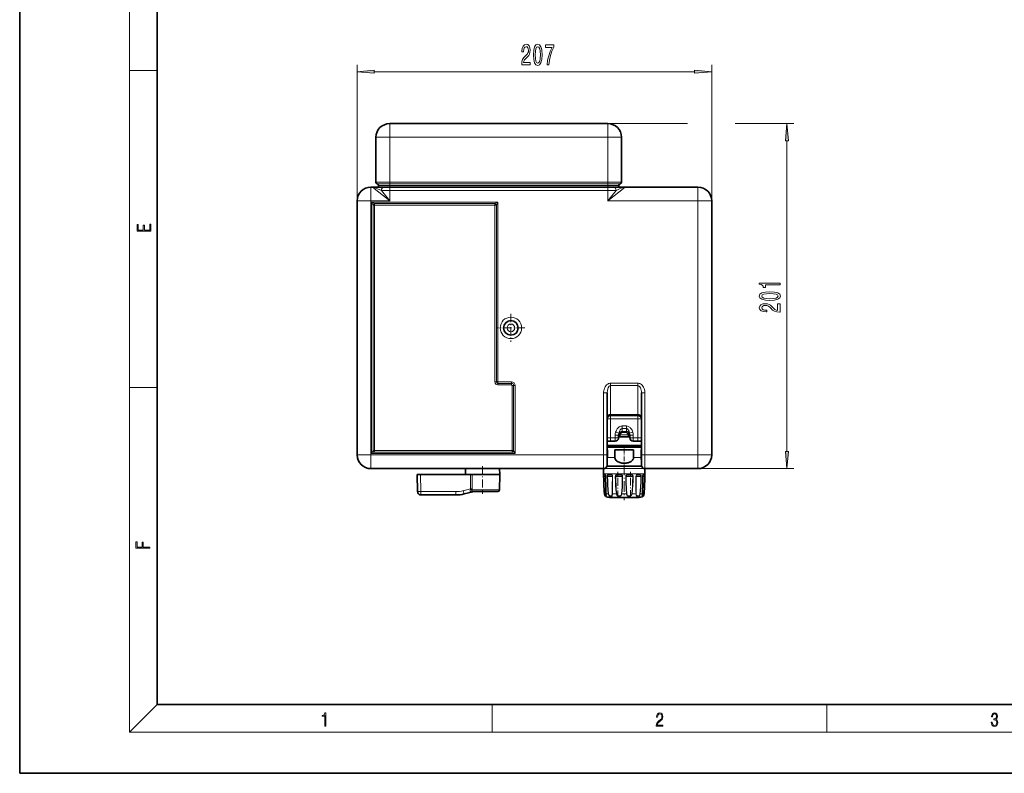
# Model space of a CAD drawing. Extents: x 0 to 420, y 0 to 297.
# Drawn here: x 0 to 143, y 0 to 110 of the extents above; entities that cross this region are included whole.
import ezdxf

# ---------------------------------------------------------------- set-up
doc = ezdxf.new("R2010")
doc.units = 0
doc.linetypes.add('DASHDOT', pattern=[18.5, 12, -3, 0.5, -3])

msp = doc.modelspace()

# ---------------------------------------------------------------- linework, layer by layer
at = {"color": 7, "lineweight": 35}
for p, q in [((0, 297), (0, 0)), ((20, 287), (20, 10)), ((85.61, 94.62), (53.86, 94.62)), ((51.86, 86.11), (51.86, 92.62)), ((87.61, 86.11), (87.61, 92.62)), ((51.36, 85.37), (51.11, 85.37)), ((51.36, 85.37), (52.96, 85.37)), ((52.23, 85.37), (52.23, 85.62)), ((53.86, 85.37), (52.23, 85.37)), ((52.96, 85.37), (53.86, 85.37)), ((53.86, 85.37), (85.61, 85.37)), ((85.61, 85.37), (53.86, 85.37)), ((85.61, 85.37), (86.51, 85.37)), ((86.51, 85.37), (88.11, 85.37)), ((87.23, 85.37), (87.23, 85.62)), ((98.73, 85.37), (88.11, 85.37)), ((49.11, 83.37), (49.11, 46.37)), ((100.73, 46.37), (100.73, 83.37)), ((85.5, 55.4), (85.5, 46.37)), ((90.5, 55.4), (90.5, 46.37)), ((86, 52.12), (90, 52.12)), ((87.18, 48.87), (87.18, 49.23)), ((88.81, 49), (87.18, 49)), ((88.81, 48.87), (88.81, 49.23)), ((85.5, 48.37), (86, 48.37)), ((86.68, 48.37), (86, 48.37)), ((90, 48.37), (89.31, 48.37)), ((90, 48.37), (90.5, 48.37)), ((85.5, 47.1), (85.54, 47.1)), ((85.5, 44.87), (85.5, 46.37)), ((85.54, 47.1), (85.54, 45.97)), ((86.63, 47.1), (86.63, 45.97)), ((86.63, 47.1), (89.37, 47.1)), ((89.37, 47.1), (89.37, 45.97)), ((90.45, 47.1), (90.45, 45.97)), ((90.45, 47.1), (90.5, 47.1)), ((90.5, 44.87), (90.5, 46.37)), ((90.52, 44.72), (85.47, 44.72)), ((85, 44.37), (51.11, 44.37)), ((57.87, 43.54), (57.91, 41.03)), ((57.87, 43.54), (58.35, 43.54)), ((65.62, 43.54), (58.35, 43.54)), ((64.88, 44.37), (64.87, 43.54)), ((65.62, 43.54), (65.84, 43.54)), ((68.57, 43.54), (65.84, 43.54)), ((69.87, 43.54), (68.57, 43.54)), ((69.83, 41.28), (69.87, 43.54)), ((69.86, 44.37), (69.87, 43.54)), ((85, 44.37), (85, 43.6)), ((85.16, 43.55), (85.17, 43.55)), ((90.83, 43.55), (90.83, 43.55)), ((91, 44.37), (91, 43.6)), ((98.73, 44.37), (91, 44.37)), ((63.5, 40.54), (58.41, 40.54)), ((65.98, 41), (64.71, 40.68)), ((68.43, 41.04), (65.93, 41.04)), ((69.58, 41.04), (68.43, 41.04)), ((85.84, 40.19), (89.88, 40.19)), ((86.11, 40.19), (90.15, 40.19)), ((20, 10), (410, 10)), ((0, 0), (420, 0))]:
    msp.add_line(p, q, dxfattribs=at)
at = {"color": 7, "lineweight": 13}
for p, q in [((16, 291), (16, 6)), ((16, 102.33), (20, 102.33)), ((53.86, 94.62), (53.86, 92.62)), ((85.61, 94.62), (85.61, 92.62)), ((53.86, 92.62), (51.86, 92.62)), ((85.61, 92.62), (53.86, 92.62)), ((53.86, 86.11), (53.86, 92.62)), ((87.61, 92.62), (85.61, 92.62)), ((85.61, 86.11), (85.61, 92.62)), ((53.86, 86.11), (51.86, 86.11)), ((85.61, 86.11), (53.86, 86.11)), ((53.86, 86.11), (53.86, 85.86)), ((87.61, 86.11), (85.61, 86.11)), ((85.61, 86.11), (85.61, 85.86)), ((51.11, 85.37), (51.11, 83.37)), ((53.86, 83.37), (51.36, 85.37)), ((53.86, 85.86), (52.05, 85.86)), ((53.86, 85.62), (52.23, 85.62)), ((52.66, 84.87), (53.86, 84.87)), ((53.86, 83.37), (52.66, 84.87)), ((85.61, 85.86), (53.86, 85.86)), ((53.86, 85.62), (53.86, 85.86)), ((53.86, 85.37), (53.86, 85.62)), ((85.61, 85.62), (53.86, 85.62)), ((53.86, 85.37), (53.86, 84.87)), ((53.86, 83.37), (53.86, 84.87)), ((53.86, 84.87), (85.61, 84.87)), ((87.42, 85.86), (85.61, 85.86)), ((85.61, 85.62), (85.61, 85.86)), ((85.61, 85.37), (85.61, 85.62)), ((87.23, 85.62), (85.61, 85.62)), ((85.61, 83.37), (88.11, 85.37)), ((85.61, 85.37), (85.61, 84.87)), ((85.61, 83.37), (86.81, 84.87)), ((85.61, 84.87), (86.81, 84.87)), ((85.61, 83.37), (85.61, 84.87)), ((98.73, 85.37), (98.73, 83.37)), ((49.11, 83.37), (51.11, 83.37)), ((53.86, 83.37), (51.11, 83.37)), ((51.11, 83.37), (51.11, 46.37)), ((51.23, 46.56), (51.23, 83.18)), ((51.23, 83.18), (69.61, 83.18)), ((51.23, 83.18), (51.67, 82.96)), ((51.23, 83.18), (51.45, 82.75)), ((69.18, 82.96), (69.61, 83.18)), ((69.39, 82.75), (69.61, 83.18)), ((69.61, 83.18), (69.61, 57)), ((98.73, 83.37), (85.61, 83.37)), ((98.73, 46.37), (98.73, 83.37)), ((100.73, 83.37), (98.73, 83.37)), ((49.11, 82.08), (49.11, 82.08)), ((51.45, 82.75), (51.67, 82.75)), ((51.45, 82.75), (51.45, 47)), ((51.67, 82.96), (69.18, 82.96)), ((51.67, 82.75), (51.67, 82.96)), ((51.67, 82.75), (51.67, 47)), ((51.67, 82.75), (69.18, 82.75)), ((69.18, 82.75), (69.18, 82.96)), ((69.39, 82.75), (69.18, 82.75)), ((69.18, 57), (69.18, 82.75)), ((69.39, 57), (69.39, 82.75)), ((16, 56.17), (20, 56.17)), ((69.39, 57), (69.18, 57)), ((69.39, 57), (69.61, 57)), ((69.61, 57), (71.61, 57)), ((69.61, 56.78), (69.61, 57)), ((69.61, 56.78), (69.61, 56.56)), ((71.61, 56.78), (69.61, 56.78)), ((71.61, 56.56), (69.61, 56.56)), ((71.61, 56.78), (71.61, 57)), ((71.61, 56.78), (71.61, 56.56)), ((71.89, 56.5), (71.68, 56.5)), ((71.68, 47), (71.68, 56.5)), ((71.89, 47), (71.89, 56.5)), ((71.89, 56.5), (72.11, 56.5)), ((72.11, 56.5), (72.11, 46.56)), ((86, 56.81), (90, 56.81)), ((86, 56.81), (86, 56.46)), ((86, 56.46), (90, 56.46)), ((86, 52.27), (86, 56.46)), ((90, 56.81), (90, 56.46)), ((90, 52.27), (90, 56.46)), ((85, 55.4), (85, 46.37)), ((85, 55.4), (85.5, 55.4)), ((91, 55.4), (90.5, 55.4)), ((91, 55.4), (91, 46.37)), ((86, 51.62), (85.5, 51.62)), ((86, 52.27), (90, 52.27)), ((86, 52.12), (86, 52.27)), ((86, 52.12), (86, 51.62)), ((86, 51.62), (90, 51.62)), ((86, 48.87), (86, 51.62)), ((90, 52.12), (90, 52.27)), ((90, 52.12), (90, 51.62)), ((90.5, 51.62), (90, 51.62)), ((90, 48.87), (90, 51.62)), ((87.68, 50.23), (87.68, 50.58)), ((87.68, 50.58), (88.31, 50.58)), ((87.68, 50.23), (87.68, 49.77)), ((87.68, 50.23), (88.31, 50.23)), ((88.31, 50.23), (88.31, 50.58)), ((88.31, 50.23), (88.31, 49.77)), ((85.5, 48.87), (86, 48.87)), ((86, 48.37), (86, 48.87)), ((86.68, 48.87), (86, 48.87)), ((87.18, 49.23), (86.68, 49.23)), ((86.68, 48.87), (86.68, 49.23)), ((87.18, 48.87), (86.68, 48.87)), ((86.68, 48.37), (86.68, 48.87)), ((86.75, 49.67), (87.22, 49.54)), ((88.54, 49.31), (87.45, 49.31)), ((87.68, 49.77), (87.68, 49.62)), ((87.68, 49.77), (88.31, 49.77)), ((88.31, 49.62), (87.68, 49.62)), ((88.31, 49.77), (88.31, 49.62)), ((89.24, 49.67), (88.78, 49.54)), ((88.81, 49.23), (89.31, 49.23)), ((88.81, 48.87), (89.31, 48.87)), ((89.31, 48.87), (89.31, 49.23)), ((89.31, 48.37), (89.31, 48.87)), ((90, 48.87), (89.31, 48.87)), ((90, 48.87), (90.5, 48.87)), ((90, 48.37), (90, 48.87)), ((49.11, 47.66), (49.11, 47.66)), ((85.5, 47.77), (90.5, 47.77)), ((85.5, 47.69), (90.5, 47.69)), ((85.5, 47.56), (90.5, 47.56)), ((85.5, 47.47), (90.5, 47.47)), ((49.11, 46.37), (51.11, 46.37)), ((85, 46.37), (51.11, 46.37)), ((51.11, 44.37), (51.11, 46.37)), ((51.45, 47), (51.23, 46.56)), ((51.67, 46.78), (51.23, 46.56)), ((72.11, 46.56), (51.23, 46.56)), ((51.45, 47), (51.67, 47)), ((51.67, 47), (51.67, 46.78)), ((71.68, 47), (51.67, 47)), ((71.68, 46.78), (51.67, 46.78)), ((71.89, 47), (71.68, 47)), ((71.68, 47), (71.68, 46.78)), ((72.11, 46.56), (71.68, 46.78)), ((72.11, 46.56), (71.89, 47)), ((85, 46.37), (85.5, 46.37)), ((85, 44.37), (85, 46.37)), ((85.54, 45.97), (86.63, 45.97)), ((89.37, 45.97), (90.45, 45.97)), ((91, 46.37), (90.5, 46.37)), ((98.73, 46.37), (91, 46.37)), ((91, 44.37), (91, 46.37)), ((100.73, 46.37), (98.73, 46.37)), ((98.73, 44.37), (98.73, 46.37)), ((85.48, 44.73), (90.52, 44.73)), ((58.35, 43.54), (58.4, 41.03)), ((65.63, 41.43), (65.62, 43.54)), ((65.85, 41.43), (65.84, 43.54)), ((80.91, 44.37), (80.91, 44.37)), ((85, 43.6), (85.06, 43.6)), ((85.01, 43.24), (85.04, 43.24)), ((85.16, 43.24), (85.04, 43.24)), ((85.1, 43.42), (85.06, 43.42)), ((85.1, 43.42), (85.25, 43.42)), ((85.15, 43.6), (85.24, 43.47)), ((85.15, 43.6), (85.75, 43.6)), ((85.16, 43.24), (85.28, 43.24)), ((85.29, 43.24), (85.28, 43.24)), ((85.52, 43.24), (85.58, 43.24)), ((85.73, 43.24), (85.58, 43.24)), ((85.71, 43.42), (85.65, 43.42)), ((85.71, 43.42), (86.19, 43.42)), ((85.73, 43.24), (86.27, 43.24)), ((86.01, 43.6), (87.05, 43.6)), ((86.3, 43.24), (86.27, 43.24)), ((86.7, 43.24), (86.77, 43.24)), ((86.91, 43.24), (86.77, 43.24)), ((86.93, 43.42), (86.87, 43.42)), ((86.91, 43.24), (87.71, 43.24)), ((86.93, 43.42), (87.6, 43.42)), ((87.39, 43.6), (88.6, 43.6)), ((87.76, 43.24), (87.71, 43.24)), ((88.28, 43.24), (88.23, 43.24)), ((88.38, 43.24), (88.28, 43.24)), ((88.38, 43.24), (89.23, 43.24)), ((88.43, 43.42), (88.39, 43.42)), ((88.43, 43.42), (89.12, 43.42)), ((88.94, 43.6), (89.99, 43.6)), ((89.23, 43.24), (89.29, 43.24)), ((89.69, 43.24), (89.72, 43.24)), ((89.75, 43.24), (89.72, 43.24)), ((89.75, 43.24), (90.41, 43.24)), ((89.82, 43.42), (89.81, 43.42)), ((89.82, 43.42), (90.34, 43.42)), ((90.24, 43.6), (90.63, 43.6)), ((90.47, 43.24), (90.41, 43.24)), ((90.63, 43.6), (90.84, 43.6)), ((90.7, 43.24), (90.71, 43.24)), ((90.71, 43.24), (90.95, 43.24)), ((90.74, 43.42), (90.93, 43.42)), ((90.93, 43.6), (91, 43.6)), ((90.99, 43.24), (90.95, 43.24)), ((95.08, 44.37), (95.08, 44.37)), ((63.48, 41.03), (58.4, 41.03)), ((65.63, 41.43), (64.57, 41.16)), ((68.55, 41.28), (65.84, 41.28)), ((66.02, 41.02), (65.85, 41)), ((69.83, 41.28), (68.55, 41.28)), ((85.13, 40.68), (85.11, 40.68)), ((85.68, 40.68), (85.34, 40.68)), ((85.56, 40.22), (90.14, 40.22)), ((85.68, 40.68), (85.72, 40.68)), ((86.85, 40.68), (86.27, 40.68)), ((86.85, 40.68), (86.9, 40.68)), ((88.33, 40.68), (87.66, 40.68)), ((89.09, 40.68), (89.14, 40.68)), ((89.72, 40.68), (89.14, 40.68)), ((90.14, 40.22), (90.43, 40.22)), ((90.31, 40.68), (90.27, 40.68)), ((90.31, 40.68), (90.53, 40.68)), ((90.65, 40.68), (90.53, 40.68)), ((90.88, 40.68), (90.86, 40.68)), ((20, 10), (16, 6)), ((68.75, 6), (68.75, 10)), ((117.5, 6), (117.5, 10)), ((414, 6), (16, 6))]:
    msp.add_line(p, q, dxfattribs=at)
at = {"color": 150, "lineweight": 13}
for p, q in [((49.11, 83.37), (49.11, 103.16)), ((51.6, 102.16), (98.24, 102.16)), ((100.73, 83.37), (100.73, 103.16)), ((85.61, 94.62), (97.22, 94.62)), ((104.14, 94.62), (112.68, 94.62)), ((111.68, 46.86), (111.68, 92.13)), ((85, 44.37), (112.68, 44.37))]:
    msp.add_line(p, q, dxfattribs=at)
at = {"color": 7, "linetype": 'DASHDOT', "lineweight": 13, "ltscale": 0.195476}
for p, q in [((53.86, 85.46), (53.86, 93.27)), ((85.61, 85.46), (85.61, 93.27))]:
    msp.add_line(p, q, dxfattribs=at)
at = {"color": 7, "linetype": 'DASHDOT', "lineweight": 13, "ltscale": 0.0075}
for p, q in [((53.86, 85.35), (53.86, 85.65)), ((85.61, 85.35), (85.61, 85.65))]:
    msp.add_line(p, q, dxfattribs=at)
at = {"color": 7, "linetype": 'DASHDOT', "lineweight": 13, "ltscale": 0.045004}
for p, q in [((53.86, 85.02), (53.86, 83.22)), ((85.61, 85.02), (85.61, 83.22))]:
    msp.add_line(p, q, dxfattribs=at)
at = {"color": 7, "linetype": 'DASHDOT', "lineweight": 13, "ltscale": 0.101562}
for p, q in [((71.5, 66.9), (71.5, 62.84)), ((73.53, 64.87), (69.46, 64.87))]:
    msp.add_line(p, q, dxfattribs=at)
at = {"color": 7, "linetype": 'DASHDOT', "lineweight": 13, "ltscale": 0.058501}
msp.add_line((88, 47.29), (88, 44.95), dxfattribs=at)
at = {"color": 7, "linetype": 'DASHDOT', "lineweight": 13, "ltscale": 0.10031}
msp.add_line((67.37, 44.71), (67.37, 40.69), dxfattribs=at)
at = {"color": 7, "linetype": 'DASHDOT', "lineweight": 13, "ltscale": 0.129495}
msp.add_line((88, 44.96), (88, 39.79), dxfattribs=at)
at = {"color": 7, "linetype": 'DASHDOT', "lineweight": 13, "ltscale": 0.095895}
msp.add_line((87.09, 40.06), (87.09, 43.9), dxfattribs=at)
at = {"color": 7, "linetype": 'DASHDOT', "lineweight": 13, "ltscale": 0.095482}
msp.add_line((88.9, 40.08), (88.9, 43.89), dxfattribs=at)
at = {"color": 150, "lineweight": 13}
for points in [[(73.07, 103.16), (74.31, 103.16), (74.31, 103.53), (73.33, 103.53), (73.38, 103.73), (73.48, 103.9), (73.76, 104.21), (73.92, 104.34), (74.09, 104.52), (74.21, 104.74), (74.28, 105), (74.31, 105.29), (74.26, 105.65), (74.14, 105.93), (73.95, 106.12), (73.71, 106.18), (73.46, 106.11), (73.27, 105.9), (73.15, 105.58), (73.11, 105.15), (73.11, 105.09), (73.35, 105.09), (73.35, 105.13), (73.37, 105.42), (73.44, 105.64), (73.55, 105.77), (73.7, 105.82), (73.85, 105.78), (73.96, 105.67), (74.03, 105.5), (74.06, 105.29), (74.04, 105.09), (73.99, 104.92), (73.91, 104.78), (73.79, 104.65), (73.64, 104.51), (73.39, 104.24), (73.21, 103.95), (73.1, 103.61), (73.07, 103.17)], [(74.79, 104.62), (74.83, 103.95), (74.95, 103.46), (75.14, 103.17), (75.41, 103.07), (75.68, 103.17), (75.87, 103.46), (75.99, 103.95), (76.03, 104.62), (75.99, 105.3), (75.94, 105.57), (75.87, 105.79), (75.68, 106.08), (75.41, 106.18), (75.14, 106.08), (74.95, 105.78), (74.83, 105.3)], [(76.76, 103.16), (77.03, 103.16), (77.11, 103.87), (77.26, 104.54), (77.47, 105.16), (77.75, 105.74), (77.75, 106.09), (76.52, 106.09), (76.52, 105.7), (77.5, 105.7), (77.22, 105.12), (77, 104.51), (76.85, 103.86)], [(75.04, 104.62), (75.06, 105.15), (75.12, 105.52), (75.24, 105.74), (75.41, 105.82), (75.58, 105.74), (75.7, 105.52), (75.76, 105.15), (75.79, 104.62), (75.76, 104.1), (75.7, 103.72), (75.58, 103.5), (75.41, 103.43), (75.24, 103.5), (75.12, 103.72), (75.06, 104.1)], [(51.6, 102.38), (49.11, 102.16), (51.6, 101.94)], [(98.24, 101.94), (100.73, 102.16), (98.24, 102.38)], [(111.89, 92.13), (111.68, 94.62), (111.46, 92.13)], [(110.68, 71.16), (110.68, 71.4), (107.65, 71.4), (107.65, 71.22), (107.92, 71.18), (108.09, 71.08), (108.2, 70.94), (108.23, 70.74), (108.54, 70.74), (108.54, 71.16)], [(109.21, 68.87), (109.89, 68.91), (110.37, 69.03), (110.67, 69.23), (110.76, 69.5), (110.67, 69.76), (110.37, 69.96), (109.89, 70.08), (109.21, 70.12), (108.54, 70.08), (108.27, 70.03), (108.05, 69.96), (107.75, 69.76), (107.65, 69.5), (107.75, 69.23), (108.05, 69.03), (108.54, 68.91)], [(109.21, 69.12), (108.69, 69.14), (108.31, 69.21), (108.09, 69.32), (108.01, 69.5), (108.09, 69.67), (108.31, 69.79), (108.69, 69.85), (109.21, 69.87), (109.74, 69.85), (110.11, 69.79), (110.33, 69.67), (110.41, 69.5), (110.33, 69.32), (110.11, 69.21), (109.74, 69.14)], [(110.68, 67.15), (110.68, 68.39), (110.3, 68.39), (110.3, 67.41), (110.1, 67.47), (109.93, 67.56), (109.63, 67.85), (109.5, 68), (109.31, 68.17), (109.09, 68.29), (108.84, 68.36), (108.55, 68.39), (108.19, 68.35), (107.9, 68.22), (107.72, 68.04), (107.65, 67.8), (107.73, 67.55), (107.93, 67.36), (108.25, 67.24), (108.68, 67.19), (108.74, 67.19), (108.74, 67.43), (108.71, 67.43), (108.41, 67.45), (108.2, 67.52), (108.06, 67.64), (108.01, 67.78), (108.06, 67.93), (108.16, 68.05), (108.33, 68.12), (108.54, 68.14), (108.74, 68.13), (108.91, 68.08), (109.06, 67.99), (109.19, 67.88), (109.33, 67.73), (109.59, 67.47), (109.88, 67.29), (110.23, 67.19), (110.66, 67.15)], [(111.46, 46.86), (111.68, 44.37), (111.89, 46.86)]]:
    msp.add_lwpolyline(points, close=True, dxfattribs=at)
at = {"color": 7, "lineweight": 13}
for points in [[(51.36, 85.37), (51.43, 85.37), (51.53, 85.34), (51.76, 85.26), (51.94, 85.19), (52.34, 85.02), (52.66, 84.87)], [(86.81, 84.87), (87.33, 85.1), (87.57, 85.21), (87.83, 85.31), (87.94, 85.34), (88.07, 85.37), (88.11, 85.37)], [(85, 55.4), (85, 55.55), (85.02, 55.71), (85.06, 55.91), (85.13, 56.1), (85.22, 56.28), (85.32, 56.43), (85.44, 56.57), (85.51, 56.63), (85.59, 56.69), (85.7, 56.75), (85.81, 56.79), (85.9, 56.81), (86, 56.81)], [(90, 56.81), (90.09, 56.81), (90.18, 56.79), (90.27, 56.76), (90.35, 56.72), (90.49, 56.63), (90.61, 56.51), (90.71, 56.39), (90.81, 56.23), (90.88, 56.06), (90.94, 55.88), (90.98, 55.64), (91, 55.4)], [(86.75, 49.67), (86.8, 49.82), (86.86, 49.98), (86.97, 50.15), (87.1, 50.31), (87.17, 50.38), (87.26, 50.45), (87.38, 50.51), (87.51, 50.56), (87.59, 50.57), (87.68, 50.58)], [(88.31, 50.58), (88.47, 50.56), (88.57, 50.53), (88.68, 50.48), (88.78, 50.41), (88.86, 50.35), (88.93, 50.28), (89.04, 50.12), (89.14, 49.96), (89.2, 49.81), (89.24, 49.67)], [(86.68, 49.23), (86.68, 49.26), (86.7, 49.47), (86.75, 49.67)], [(87.18, 49.23), (87.19, 49.33), (87.22, 49.54)], [(87.43, 49.22), (87.41, 49.16), (87.37, 49.1), (87.33, 49.07), (87.24, 49.04)], [(88.38, 49.6), (88.43, 49.56), (88.47, 49.49), (88.51, 49.41), (88.54, 49.31)], [(88.56, 49.22), (88.58, 49.16), (88.62, 49.1), (88.66, 49.07), (88.75, 49.04)], [(88.78, 49.54), (88.8, 49.33), (88.81, 49.23)], [(89.24, 49.67), (89.29, 49.45), (89.31, 49.23)], [(85.01, 43.24), (85.01, 43.41), (85.02, 43.47)], [(85.13, 40.68), (85.08, 41.32), (85.04, 41.96), (85.02, 42.6), (85.01, 43.24)], [(85.04, 43.24), (85.05, 43.37), (85.06, 43.42)], [(85.15, 40.68), (85.1, 41.32), (85.07, 41.96), (85.05, 42.6), (85.04, 43.24)], [(85.15, 43.6), (85.11, 43.63), (85.1, 43.63), (85.07, 43.62), (85.06, 43.6)], [(85.16, 43.55), (85.13, 43.57), (85.12, 43.58), (85.11, 43.57), (85.1, 43.57), (85.09, 43.54)], [(85.24, 43.47), (85.27, 43.38), (85.29, 43.24)], [(85.29, 43.24), (85.32, 41.7), (85.34, 40.68)], [(85.52, 43.24), (85.53, 43.35), (85.57, 43.44), (85.6, 43.47)], [(85.68, 40.68), (85.61, 41.32), (85.57, 41.96), (85.54, 42.6), (85.52, 43.24)], [(85.58, 43.24), (85.59, 43.33), (85.62, 43.39), (85.65, 43.42)], [(85.72, 40.68), (85.66, 41.32), (85.62, 41.96), (85.59, 42.6), (85.58, 43.24)], [(86.01, 43.6), (85.92, 43.63), (85.83, 43.63), (85.75, 43.6)], [(86.01, 43.54), (85.93, 43.57), (85.85, 43.57), (85.78, 43.54)], [(86.01, 43.6), (86.09, 43.55), (86.19, 43.47)], [(86.01, 43.54), (86.09, 43.5), (86.19, 43.42)], [(86.27, 43.24), (86.26, 41.88), (86.26, 41.19), (86.24, 40.68)], [(86.3, 43.24), (86.3, 41.87), (86.29, 41.19), (86.27, 40.68)], [(86.7, 43.24), (86.71, 43.32), (86.75, 43.4), (86.78, 43.44), (86.82, 43.47)], [(86.85, 40.68), (86.79, 41.32), (86.74, 41.96), (86.71, 42.6), (86.7, 43.24)], [(86.77, 43.24), (86.78, 43.31), (86.8, 43.36), (86.87, 43.42)], [(86.9, 40.68), (86.84, 41.32), (86.8, 41.96), (86.78, 42.6), (86.77, 43.24)], [(87.39, 43.6), (87.28, 43.63), (87.16, 43.63), (87.05, 43.6)], [(87.38, 43.54), (87.27, 43.57), (87.18, 43.57), (87.07, 43.54)], [(87.38, 43.54), (87.48, 43.5), (87.6, 43.42)], [(87.39, 43.6), (87.5, 43.55), (87.63, 43.47)], [(87.6, 43.42), (87.66, 43.37), (87.7, 43.31), (87.71, 43.24)], [(87.71, 43.24), (87.69, 42.22), (87.68, 41.71), (87.65, 41.19), (87.62, 40.68)], [(87.63, 43.47), (87.7, 43.42), (87.74, 43.35), (87.76, 43.3), (87.76, 43.24)], [(87.76, 43.24), (87.75, 42.47), (87.73, 41.7), (87.7, 41.19), (87.66, 40.68)], [(88.36, 43.47), (88.3, 43.42), (88.25, 43.35), (88.23, 43.3), (88.23, 43.24)], [(88.23, 43.24), (88.24, 42.34), (88.28, 41.44), (88.33, 40.68)], [(88.39, 43.42), (88.33, 43.37), (88.29, 43.31), (88.28, 43.24)], [(88.28, 43.24), (88.3, 42.35), (88.33, 41.45), (88.37, 40.68)], [(88.6, 43.6), (88.72, 43.63), (88.83, 43.63), (88.94, 43.6)], [(88.61, 43.54), (88.72, 43.57), (88.82, 43.57), (88.92, 43.54)], [(89.12, 43.42), (89.01, 43.5), (88.92, 43.54)], [(89.17, 43.47), (89.05, 43.55), (88.94, 43.6)], [(89.09, 40.68), (89.14, 41.25), (89.18, 41.81), (89.21, 42.4), (89.23, 43.24)], [(89.23, 43.24), (89.22, 43.31), (89.19, 43.36), (89.12, 43.42)], [(89.14, 40.68), (89.21, 41.32), (89.25, 41.96), (89.28, 42.6), (89.29, 43.24)], [(89.29, 43.24), (89.28, 43.32), (89.24, 43.4), (89.21, 43.44), (89.17, 43.47)], [(89.72, 40.68), (89.71, 41.1), (89.7, 41.96), (89.69, 43.24)], [(89.75, 40.68), (89.74, 41.11), (89.73, 41.96), (89.72, 43.24)], [(90.21, 43.54), (90.14, 43.57), (90.06, 43.57), (89.98, 43.54)], [(90.24, 43.6), (90.16, 43.63), (90.08, 43.63), (89.99, 43.6)], [(90.21, 43.54), (90.27, 43.5), (90.34, 43.42)], [(90.24, 43.6), (90.31, 43.55), (90.39, 43.47)], [(90.41, 43.24), (90.4, 42.47), (90.36, 41.7), (90.32, 41.19), (90.27, 40.68)], [(90.47, 43.24), (90.45, 42.47), (90.41, 41.7), (90.37, 41.19), (90.31, 40.68)], [(90.34, 43.42), (90.39, 43.36), (90.41, 43.29), (90.41, 43.24)], [(90.39, 43.47), (90.44, 43.41), (90.46, 43.32), (90.47, 43.24)], [(90.65, 40.68), (90.68, 41.96), (90.7, 43.24)], [(90.7, 43.24), (90.71, 43.35), (90.74, 43.44), (90.76, 43.47)], [(90.91, 43.54), (90.89, 43.57), (90.89, 43.57), (90.87, 43.58), (90.86, 43.57), (90.83, 43.55)], [(90.93, 43.6), (90.92, 43.62), (90.89, 43.63), (90.88, 43.63), (90.84, 43.6)], [(90.95, 43.24), (90.94, 42.47), (90.91, 41.7), (90.84, 40.68)], [(90.99, 43.24), (90.97, 42.47), (90.94, 41.7), (90.86, 40.68)], [(90.91, 43.54), (90.92, 43.5), (90.93, 43.42)], [(90.93, 43.6), (90.95, 43.55), (90.97, 43.47)], [(90.93, 43.42), (90.95, 43.37), (90.95, 43.24)], [(90.97, 43.47), (90.98, 43.41), (90.99, 43.24)], [(65.61, 41.34), (65.58, 41.25), (65.57, 41.16), (65.59, 41.09), (65.64, 41.04), (65.71, 41.01), (65.79, 41), (65.85, 41)], [(65.84, 41.28), (65.82, 41.2), (65.82, 41.13), (65.83, 41.09), (65.85, 41.06), (65.87, 41.04), (65.93, 41.04)], [(85.14, 40.6), (85.18, 40.5), (85.24, 40.42), (85.29, 40.37), (85.34, 40.35), (85.37, 40.34), (85.37, 40.35), (85.38, 40.35), (85.39, 40.37), (85.39, 40.39), (85.37, 40.48), (85.35, 40.61), (85.34, 40.68)], [(85.16, 40.62), (85.19, 40.54), (85.23, 40.47), (85.3, 40.41), (85.33, 40.4), (85.34, 40.4), (85.35, 40.4), (85.36, 40.41), (85.36, 40.42), (85.36, 40.44)], [(85.69, 40.6), (85.75, 40.5), (85.83, 40.43), (85.92, 40.37), (86.02, 40.35), (86.11, 40.35), (86.16, 40.36), (86.19, 40.38), (86.23, 40.43), (86.25, 40.47), (86.27, 40.58), (86.27, 40.68)], [(85.73, 40.62), (85.78, 40.54), (85.84, 40.47), (85.92, 40.43), (86, 40.4), (86.06, 40.4), (86.1, 40.4), (86.14, 40.42), (86.18, 40.44), (86.21, 40.5), (86.23, 40.55), (86.24, 40.66), (86.24, 40.68)], [(86.87, 40.6), (86.92, 40.5), (87, 40.43), (87.11, 40.37), (87.22, 40.35), (87.33, 40.35), (87.44, 40.37), (87.53, 40.41), (87.6, 40.49), (87.64, 40.58), (87.66, 40.68)], [(86.91, 40.62), (86.96, 40.54), (87.03, 40.47), (87.12, 40.43), (87.22, 40.4), (87.32, 40.4), (87.42, 40.42), (87.5, 40.46), (87.56, 40.52), (87.6, 40.6), (87.62, 40.68)], [(89.14, 40.68), (89.11, 40.57), (89.05, 40.48), (88.96, 40.41), (88.85, 40.36), (88.73, 40.34), (88.62, 40.35), (88.52, 40.38), (88.43, 40.43), (88.37, 40.52), (88.34, 40.6)], [(89.09, 40.68), (89.07, 40.59), (89.01, 40.51), (88.93, 40.45), (88.84, 40.42), (88.74, 40.4), (88.64, 40.4), (88.55, 40.43), (88.47, 40.47), (88.41, 40.54), (88.38, 40.62)], [(89.72, 40.6), (89.74, 40.49), (89.76, 40.44), (89.79, 40.39), (89.83, 40.36), (89.87, 40.35), (89.93, 40.34), (89.99, 40.35), (90.08, 40.38), (90.17, 40.43), (90.25, 40.51), (90.3, 40.61), (90.31, 40.68)], [(89.75, 40.62), (89.77, 40.52), (89.79, 40.48), (89.82, 40.44), (89.86, 40.41), (89.9, 40.4), (90, 40.4), (90.08, 40.43), (90.15, 40.47), (90.22, 40.54), (90.26, 40.63), (90.27, 40.68)], [(90.64, 40.6), (90.61, 40.42), (90.6, 40.37), (90.61, 40.36), (90.62, 40.35), (90.62, 40.34), (90.64, 40.34), (90.68, 40.36), (90.73, 40.4), (90.79, 40.46), (90.84, 40.56), (90.86, 40.68)], [(90.63, 40.44), (90.63, 40.41), (90.63, 40.41), (90.65, 40.4), (90.66, 40.4), (90.69, 40.41), (90.72, 40.43), (90.78, 40.5), (90.82, 40.58), (90.84, 40.68)]]:
    msp.add_lwpolyline(points, dxfattribs=at)
for points in [[(19.09, 78.94), (19.09, 79.95), (18.93, 79.95), (18.93, 79.08), (18.15, 79.08), (18.15, 79.85), (17.98, 79.85), (17.98, 79.08), (17.26, 79.08), (17.26, 79.93), (17.09, 79.93), (17.09, 78.94)], [(18.92, 32.78), (18.92, 32.92), (17.97, 32.92), (17.97, 33.66), (17.81, 33.66), (17.81, 32.92), (17.09, 32.92), (17.09, 33.73), (16.92, 33.73), (16.92, 32.78)], [(44.41, 6.87), (44.55, 6.87), (44.55, 8.82), (44.42, 8.82), (44.39, 8.64), (44.32, 8.52), (44.21, 8.45), (44.06, 8.44), (44.05, 8.44), (44.05, 8.32), (44.07, 8.32), (44.27, 8.34), (44.41, 8.42)], [(92.67, 6.87), (93.61, 6.87), (93.61, 7.03), (92.81, 7.03), (92.83, 7.17), (92.9, 7.29), (92.99, 7.41), (93.12, 7.52), (93.34, 7.68), (93.51, 7.86), (93.59, 8.04), (93.62, 8.26), (93.59, 8.49), (93.5, 8.67), (93.36, 8.78), (93.18, 8.82), (92.98, 8.77), (92.84, 8.65), (92.74, 8.45), (92.71, 8.17), (92.84, 8.17), (92.87, 8.38), (92.93, 8.53), (93.03, 8.62), (93.18, 8.66), (93.3, 8.63), (93.4, 8.55), (93.46, 8.42), (93.49, 8.25), (93.46, 8.09), (93.4, 7.95), (93.24, 7.8), (93.03, 7.63), (92.87, 7.48), (92.76, 7.31), (92.69, 7.14), (92.67, 6.93)], [(141.43, 7.43), (141.43, 7.43), (141.46, 7.17), (141.55, 6.98), (141.7, 6.86), (141.9, 6.82), (142.09, 6.86), (142.24, 6.98), (142.34, 7.16), (142.37, 7.4), (142.35, 7.57), (142.3, 7.72), (142.23, 7.82), (142.12, 7.89), (142.27, 8.06), (142.32, 8.32), (142.29, 8.52), (142.21, 8.68), (142.08, 8.78), (141.91, 8.82), (141.73, 8.78), (141.59, 8.67), (141.51, 8.48), (141.47, 8.24), (141.6, 8.24), (141.62, 8.42), (141.68, 8.56), (141.78, 8.64), (141.91, 8.67), (142.02, 8.64), (142.11, 8.57), (142.17, 8.46), (142.19, 8.32), (142.17, 8.15), (142.1, 8.04), (142, 7.97), (141.85, 7.94), (141.8, 7.95), (141.8, 7.8), (141.86, 7.81), (142.02, 7.78), (142.14, 7.71), (142.2, 7.58), (142.23, 7.41), (142.2, 7.22), (142.14, 7.08), (142.03, 6.99), (141.89, 6.97), (141.76, 7), (141.65, 7.09), (141.59, 7.23), (141.57, 7.43)]]:
    msp.add_lwpolyline(points, close=True, dxfattribs=at)
at = {"color": 7, "lineweight": 35}
for points in [[(89.37, 45.97), (89.36, 45.9), (89.34, 45.82), (89.31, 45.75), (89.27, 45.68), (89.22, 45.61), (89.16, 45.54), (89.08, 45.48), (89, 45.41), (88.89, 45.36), (88.78, 45.31), (88.56, 45.23), (88.42, 45.2), (88.27, 45.18), (87.98, 45.17), (87.83, 45.17), (87.67, 45.19), (87.52, 45.21), (87.38, 45.25), (87.25, 45.29), (87.13, 45.34), (87.01, 45.4), (86.91, 45.48), (86.8, 45.57), (86.72, 45.68), (86.66, 45.81), (86.63, 45.94), (86.63, 45.97)], [(85.24, 43.44), (85.18, 43.53), (85.17, 43.55)], [(85.24, 43.44), (85.27, 43.36), (85.28, 43.24)], [(85.28, 43.24), (85.31, 41.64), (85.34, 40.68)], [(90.65, 40.68), (90.7, 42.39), (90.71, 43.24)], [(90.71, 43.24), (90.72, 43.36), (90.75, 43.44)], [(85.34, 40.68), (85.36, 40.48), (85.36, 40.44), (85.36, 40.44)], [(90.65, 40.61), (90.63, 40.47), (90.63, 40.44)]]:
    msp.add_lwpolyline(points, dxfattribs=at)
at = {"color": 7, "lineweight": 13}
for radius in [1.56, 0.562]:
    msp.add_circle((71.5, 64.87), radius, dxfattribs=at)
at = {"color": 7, "lineweight": 35}
msp.add_circle((71.5, 64.87), 1.06, dxfattribs=at)
for centre, radius, start, end in [((53.86, 92.62), 2, 90, 180), ((85.61, 92.62), 2, 0, 90), ((52.11, 86.11), 0.25, 180, 255.5225), ((87.36, 86.11), 0.25, 284.4775, 360), ((51.11, 83.37), 2, 90, 180), ((51.98, 85.62), 0.25, 0, 75.5225), ((87.48, 85.62), 0.25, 104.4775, 180), ((98.73, 83.37), 2, 0, 90), ((86, 51.62), 0.5, 90, 180), ((90, 51.62), 0.5, 0, 90), ((86.68, 48.87), 0.5, 270, 360), ((87.68, 49.12), 0.5, 106.6575, 180), ((88.31, 49.12), 0.5, 0, 73.3425), ((89.31, 48.87), 0.5, 180, 270), ((51.11, 46.37), 2, 180, 270), ((84.56, 45.97), 0.977, 342.4961, 0.132), ((91.43, 45.97), 0.977, 179.8683, 197.5037), ((98.73, 46.37), 2, 270, 360), ((85, 44.87), 0.5, 270, 360), ((91, 44.87), 0.5, 180, 270), ((123.25, 43.6), 38.25, 180, 184.3803), ((92.17, 42.61), 1.64, 147.7545, 149.8647), ((91.17, 43.25), 0.454, 139.6905, 148.957), ((52.75, 43.6), 38.25, 355.6197, 0), ((58.41, 41.04), 0.5, 181, 270), ((63.5, 45.54), 5, 270, 284), ((65.85, 41.54), 0.56, 284.1468, 292.6806), ((65.85, 41.54), 0.56, 284.1471, 292.6807), ((66.1, 40.94), 0.0968, 89.1924, 112.307), ((66.1, 40.94), 0.0968, 89.1929, 112.3058), ((69.58, 41.29), 0.25, 270, 359), ((85.61, 40.71), 0.5, 184.3803, 264.4025), ((88, 65.1), 25, 264.4025, 265.0635), ((88, 65.1), 25, 274.9365, 275.5975), ((90.39, 40.71), 0.5, 275.5975, 355.6197), ((89.51, 40.72), 1.14, 354.8176, 358.1711)]:
    msp.add_arc(centre, radius, start, end, dxfattribs=at)
at = {"color": 7, "lineweight": 13}
for centre, radius, start, end in [((69.61, 57), 0.433, 180, 270), ((69.61, 57), 0.217, 180, 270), ((71.61, 56.5), 0.5, 360, 90), ((71.61, 56.5), 0.283, 360, 90), ((71.61, 56.5), 0.067, 0.0003, 90), ((87.05, 49.7), 0.694, 281.402, 286.4725), ((87.19, 48.89), 0.155, 71.2728, 93.6979), ((87.55, 49.25), 0.121, 147.0981, 177.3882), ((87.15, 49.26), 0.286, 352.2254, 358.1274), ((87.7, 49.08), 0.545, 91.3408, 106.6312), ((87.57, 49.49), 0.113, 68.7057, 105.5678), ((87.71, 49.43), 0.193, 98.6126, 121.4533), ((88.28, 49.43), 0.193, 58.5466, 81.3874), ((88.3, 49.08), 0.545, 73.3688, 88.6592), ((88.42, 49.49), 0.113, 74.4322, 111.2943), ((88.44, 49.25), 0.121, 2.6116, 32.9019), ((88.84, 49.26), 0.286, 181.8726, 187.7752), ((88.95, 49.7), 0.694, 253.5251, 258.5987), ((88.8, 48.89), 0.155, 86.295, 108.7274), ((85.7, 43.35), 0.689, 165.3499, 169.9567), ((85.31, 43.46), 0.284, 151.6245, 166.7518), ((85.13, 43.6), 0.0755, 184.8007, 231.7411), ((85.9, 43.33), 0.85, 169.8706, 173.5527), ((85.37, 43.43), 0.312, 157.9163, 171.2448), ((85.21, 43.59), 0.064, 172.7519, 221.6952), ((85.28, 43.46), 0.0491, 163.5969, 208.9256), ((86.17, 42.95), 0.776, 132.1843, 137.8362), ((85.7, 43.52), 0.108, 203.8176, 243.2453), ((85.97, 43.19), 0.465, 117.9032, 132.851), ((86.26, 42.93), 0.785, 135.854, 141.1259), ((86, 43.19), 0.42, 121.511, 136.6862), ((85.85, 43.62), 0.104, 193.0256, 227.5642), ((86, 43.24), 0.296, 359.7977, 50.6483), ((86.04, 43.25), 0.226, 359.5558, 50.7195), ((87.55, 42.46), 1.25, 121.228, 125.7142), ((86.99, 43.57), 0.196, 210.9339, 231.6722), ((87.63, 42.45), 1.24, 123.6443, 127.9274), ((87.32, 42.85), 0.801, 110.1769, 121.6514), ((87.35, 42.88), 0.723, 112.4865, 124.1696), ((87.25, 43.66), 0.211, 197.3625, 213.4104), ((87.64, 43.51), 0.264, 160.1893, 172.0428), ((87.98, 43.23), 0.418, 145.1109, 153.5042), ((89.19, 42.22), 1.5, 119.7223, 123.6539), ((88.02, 43.23), 0.418, 26.4958, 34.889), ((89.26, 42.19), 1.51, 121.5206, 125.2434), ((88.9, 42.74), 0.906, 109.6279, 120.1612), ((88.92, 42.76), 0.847, 111.5387, 122.0429), ((88.35, 43.51), 0.264, 7.9558, 19.8093), ((88.74, 43.66), 0.211, 326.5896, 342.6375), ((89, 43.57), 0.196, 308.3278, 329.0661), ((89.99, 43.24), 0.296, 129.3517, 180.2023), ((89.95, 43.25), 0.226, 129.2805, 180.4442), ((90.67, 42.42), 1.36, 125.8565, 129.5732), ((90.74, 42.34), 1.43, 127.1293, 130.5831), ((90.28, 42.97), 0.694, 115.2198, 126.5076), ((90.3, 42.93), 0.691, 116.9876, 127.8181), ((90.14, 43.62), 0.104, 312.4327, 346.9718), ((90.29, 43.52), 0.108, 296.7547, 336.1824), ((90.71, 43.46), 0.0491, 331.0745, 16.4031), ((92.23, 42.6), 1.71, 147.1321, 149.2673), ((91.23, 43.25), 0.52, 138.5487, 148.1703), ((90.78, 43.59), 0.064, 318.298, 7.2467), ((90.86, 43.6), 0.0755, 308.2561, 355.1982), ((63.48, 45.53), 4.5, 270, 284), ((65.3, 41.48), 0.334, 334.3794, 350.2085), ((65.28, 39.46), 1.9, 72.7626, 80.0362), ((65.74, 23.86), 17.57, 89.6504, 90.3619), ((64.98, 41.42), 0.871, 350.6675, 0.2276), ((65.94, 41.15), 0.15, 284.7402, 301.9716), ((66.02, 41.13), 0.115, 273.0361, 292.3996), ((66.1, 40.86), 0.176, 88.8497, 114.364), ((85.15, 40.61), 0.0692, 95.3194, 113.4111), ((85.57, 40.71), 0.444, 184.9038, 194.5217), ((85.55, 40.71), 0.405, 184.5222, 193.4669), ((85.34, 40.68), 0.00796, 217.2029, 270.4861), ((86.02, 40.71), 0.344, 186.4234, 198.9685), ((86.02, 40.71), 0.299, 186.2125, 198.4442), ((86.28, 40.79), 0.115, 251.7282, 265.9127), ((87.2, 40.71), 0.349, 186.176, 198.5208), ((87.19, 40.71), 0.295, 186.2009, 198.6314), ((87.72, 41.29), 0.621, 260.6001, 264.7081), ((88.27, 41.29), 0.621, 275.2919, 279.3999), ((88.8, 40.71), 0.472, 184.2352, 193.2517), ((88.75, 40.71), 0.381, 184.4829, 193.9945), ((89.71, 40.79), 0.115, 274.0873, 288.2718), ((91.1, 40.71), 1.38, 181.2046, 184.2444), ((90.67, 40.71), 0.927, 181.5986, 185.4591), ((89.58, 40.72), 1.07, 353.9525, 357.8942), ((90.65, 40.68), 0.00796, 269.5139, 322.7971), ((90.84, 40.61), 0.0692, 66.5889, 84.6806)]:
    msp.add_arc(centre, radius, start, end, dxfattribs=at)
for centre, major_axis, ratio, start_param, end_param in [((52.96, 84.87), (0, 0.5), 0.600002, 0, 1.570793), ((86.51, 84.87), (0, 0.5), 0.6, 4.712389, 6.283185), ((51.67, 82.75), (-0.177, -0.177), 0.774597, 4.053331, 5.371447), ((69.18, 82.75), (0.177, -0.177), 0.774596, 0.911739, 2.229854), ((49.61, 67.67), (0.5, 0), 0.993944, 3.135619, 3.141593), ((49.61, 62.08), (0.5, 0), 0.993944, 3.141593, 3.147566), ((86, 55.4), (0, -1.06), 0.471405, 3.141593, 4.712372), ((90, 55.4), (0, -1.06), 0.471405, 1.570788, 3.141591), ((86, 51.92), (0.5, 0), 0.707107, 1.570796, 3.141593), ((90, 51.92), (-0.5, 0), 0.707107, 3.141593, 4.712389), ((87.68, 49.17), (0, -1.06), 0.471399, 3.141587, 4.350944), ((88.31, 49.17), (0, -1.06), 0.471404, 1.932183, 3.141595), ((87.43, 49.13), (0.25, -0.006), 0.492256, 1.582091, 3.141593), ((87.43, 49.08), (0.249, -0.023), 0.549437, 1.621418, 3.076305), ((87.68, 49.42), (0.5, 0), 0.707107, 1.570796, 2.780226), ((87.45, 49.22), (0.231, -0.096), 0.346525, 1.714413, 3.141593), ((87.68, 49.12), (0, -0.5), 0.499995, 3.432314, 4.317021), ((88.31, 49.42), (-0.5, 0), 0.707107, 3.502961, 4.712389), ((88.54, 49.22), (0.231, 0.096), 0.346525, 0, 1.42718), ((88.56, 49.13), (0.25, 0.006), 0.492257, 0.000001, 1.559503), ((88.56, 49.08), (0.249, 0.023), 0.549437, 0.065261, 1.520174), ((51.67, 47), (0.177, -0.177), 0.774596, 4.053332, 5.371447), ((71.68, 47), (0.177, 0.177), 0.774597, 4.053331, 5.371447), ((81.03, 44.87), (0, -0.5), 0.976985, 0, 0.006068), ((82.77, 44.87), (0, -0.5), 0.976985, 0, 0.007681), ((83.3, 44.87), (0, -0.5), 0.445093, 0, 0.00559), ((85.09, 43.47), (0.0739, -0.013), 0.823647, 3.3566, 4.373297), ((86.05, 43.6), (-0.0314, -0.0681), 0.627137, 4.994344, 5.839594), ((86.24, 43.47), (-0.0483, -0.0574), 0.497188, 5.112361, 6.129058), ((89.75, 43.47), (0.0483, -0.0574), 0.497188, 0.154127, 1.170824), ((89.94, 43.6), (0.0314, -0.0681), 0.627157, 0.443665, 1.288888), ((90.9, 43.47), (0.0739, 0.013), 0.823647, 5.051481, 6.068178), ((92.69, 44.87), (0, -0.5), 0.445093, 6.277596, 6.283185), ((93.22, 44.87), (0, -0.5), 0.976985, 6.275504, 6.283185), ((94.96, 44.87), (0, -0.5), 0.976985, 6.277118, 6.283185), ((58.41, 41.04), (0.5, 0.009), 0.016851, 3.141593, 4.677188), ((58.41, 41.04), (0, 0.5), 0.034899, 1.58825, 3.141593), ((63.5, 41.04), (0, -0.5), 0.034899, 4.729842, 6.283185), ((64.59, 41.17), (0.121, -0.485), 0.038081, 4.720881, 6.283185), ((65.93, 40.66), (0, 0.375), 0.514379, 0, 0.426944)]:
    msp.add_ellipse(centre, major_axis=major_axis, ratio=ratio, start_param=start_param, end_param=end_param, dxfattribs=at)
at = {"color": 150, "lineweight": 13}
for points in [[(51.6, 102.38), (49.11, 102.16), (51.6, 102.38), (51.6, 101.94)], [(98.24, 101.94), (100.73, 102.16), (98.24, 101.94), (98.24, 102.38)], [(111.89, 92.13), (111.68, 94.62), (111.89, 92.13), (111.46, 92.13)], [(111.46, 46.86), (111.68, 44.37), (111.46, 46.86), (111.89, 46.86)]]:
    msp.add_solid(points, dxfattribs=at)

doc.saveas('drawing.dxf')
